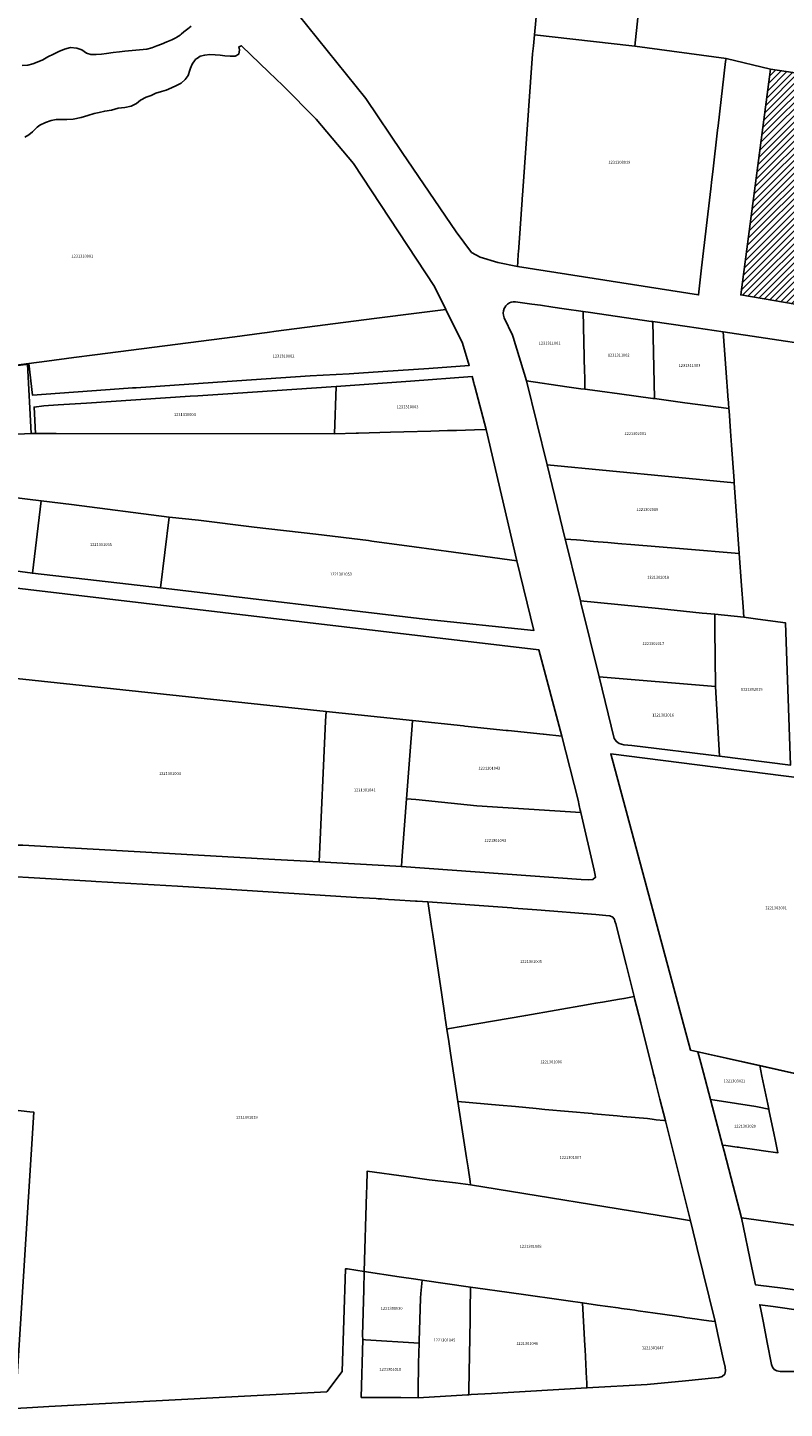
# Model space of a CAD drawing. Units: metres. Extents: x 503574 to 516701, y 9982937 to 9998226.
# Drawn here: x 506311 to 506478, y 9984614 to 9984919 of the extents above; entities that cross this region are included whole.
import ezdxf
from ezdxf.enums import TextEntityAlignment as Align

# ---------------------------------------------------------------- set-up
doc = ezdxf.new("R2010")
doc.units = ezdxf.units.M
doc.header["$MEASUREMENT"] = 0
for name, color, linetype in [('BRA_CALDERON', 6, 'Continuous'), ('CLAVE_CALDERON', 7, 'Continuous'), ('LOTE_CALDERON', 5, 'Continuous')]:
    doc.layers.add(name, color=color, linetype=linetype)
doc.styles.add('Arial', font='arial.ttf')

msp = doc.modelspace()

# ---------------------------------------------------------------- hatches: boundary and pattern name
at = {"layer": 'BRA_CALDERON', "linetype": 'Continuous', "lineweight": 13}
h = msp.add_hatch(dxfattribs=at)
h.set_pattern_fill('_USER', color=6, style=0)
h.set_pattern_definition([(45, (522252.2453, 9990299.5121), (-0.70710678, 0.70710678), [])])
h.paths.add_polyline_path([(506507.4722, 9984853.8801), (506507.3231, 9984852.9045), (506468.2837, 9984859.5441), (506474.8745, 9984909.3933), (506486.6747, 9984907.6816), (506515.0641, 9984903.5635), (506510.3977, 9984873.0259), (506510.3767, 9984872.8883), (506509.9866, 9984870.3351), (506507.961, 9984857.079), (506507.9397, 9984856.9393), (506507.5545, 9984854.4185), (506507.5495, 9984854.3859)])

# ---------------------------------------------------------------- linework, layer by layer
at = {"layer": 'BRA_CALDERON', "color": 6, "flags": 128}
msp.add_lwpolyline([(506507.4722, 9984853.8801), (506507.3231, 9984852.9045), (506468.2837, 9984859.5441), (506474.8745, 9984909.3933), (506486.6747, 9984907.6816), (506515.0641, 9984903.5635), (506510.3977, 9984873.0259), (506510.3767, 9984872.8883), (506509.9866, 9984870.3351), (506507.961, 9984857.079), (506507.9397, 9984856.9393), (506507.5545, 9984854.4185), (506507.5495, 9984854.3859)], close=True, dxfattribs=at)
at = {"layer": 'LOTE_CALDERON'}
for points in [[(506489.6031, 9984935.2459), (506489.5601, 9984934.8801), (506489.4895, 9984934.2153), (506486.6747, 9984907.6816), (506474.8745, 9984909.3933), (506465.0135, 9984911.7967), (506444.8655, 9984914.4928), (506446.8577, 9984933.3411), (506446.9313, 9984934.0373), (506447.5669, 9984940.0509)], [(506445.9361, 9984933.4517), (506446.8577, 9984933.3411), (506444.8655, 9984914.4928), (506444.2133, 9984914.5801), (506422.6901, 9984917.0101), (506424.4297, 9984936.0303)], [(506459.6289, 9984865.5351), (506458.9349, 9984859.5715), (506418.9201, 9984865.8701), (506418.9917, 9984866.8709), (506419.1181, 9984868.6337), (506419.1493, 9984869.0691), (506419.4375, 9984873.0939), (506419.5163, 9984874.1937), (506419.9745, 9984880.5901), (506419.9959, 9984880.8879), (506420.0415, 9984881.5257), (506422.2845, 9984912.8389), (506422.4527, 9984914.5693), (506422.6901, 9984917.0101), (506444.2133, 9984914.5801), (506444.8655, 9984914.4928), (506465.0135, 9984911.7967), (506464.9305, 9984911.0831), (506463.2823, 9984896.9233), (506463.1677, 9984895.9381), (506462.0943, 9984886.7157), (506461.8973, 9984885.0237), (506461.6581, 9984882.9691)], [(506507.4722, 9984853.8801), (506507.3231, 9984852.9045), (506468.2837, 9984859.5441), (506474.8745, 9984909.3933), (506486.6747, 9984907.6816), (506515.0641, 9984903.5635), (506510.3977, 9984873.0259), (506510.3767, 9984872.8883), (506509.9866, 9984870.3351), (506507.961, 9984857.079), (506507.9397, 9984856.9393), (506507.5545, 9984854.4185), (506507.5495, 9984854.3859)], [(506330.8931, 9984838.7817), (506311.7479, 9984837.4445), (506310.9801, 9984844.4401), (506314.9291, 9984844.9517), (506320.8647, 9984845.7205), (506325.5191, 9984846.3235), (506356.4549, 9984850.3307), (506362.4057, 9984851.1017), (506363.6503, 9984851.2629), (506365.6345, 9984851.5199), (506387.2715, 9984854.3227), (506397.1975, 9984855.6085), (506403.0697, 9984856.3691), (506406.7801, 9984848.9101), (506408.2601, 9984843.9801), (506399.3301, 9984843.3301), (506395.9467, 9984843.1135), (506389.1701, 9984842.6801), (506381.7373, 9984842.1019), (506373.0919, 9984841.7129), (506356.8977, 9984840.5673), (506334.6901, 9984839.0701), (506333.8887, 9984839.0091)], [(506433.8263, 9984839.6239), (506433.8465, 9984838.7223), (506432.9001, 9984838.8501), (506429.8327, 9984839.2927), (506420.9101, 9984840.5801), (506417.9451, 9984850.2223), (506417.8105, 9984850.6605), (506416.0189, 9984854.5129), (506415.9075, 9984854.7969), (506415.8297, 9984855.1073), (506415.7625, 9984855.5201), (506415.8391, 9984856.0653), (506415.9811, 9984856.5359), (506416.1203, 9984856.8161), (506416.3833, 9984857.1831), (506416.7495, 9984857.5361), (506417.1601, 9984857.7993), (506417.5409, 9984857.9535), (506418.0013, 9984858.0491), (506418.4709, 9984858.0571), (506422.1079, 9984857.5389), (506423.9955, 9984857.2653), (506426.7247, 9984856.8695), (506429.2527, 9984856.5027), (506433.4611, 9984855.8923), (506433.7613, 9984842.5145), (506433.7815, 9984841.6155)], [(506448.8183, 9984853.6651), (506449.2001, 9984836.6501), (506448.8715, 9984836.6945), (506441.4511, 9984837.6959), (506437.1613, 9984838.2749), (506435.4865, 9984838.5009), (506433.8465, 9984838.7223), (506433.8263, 9984839.6239), (506433.7815, 9984841.6155), (506433.7613, 9984842.5145), (506433.4611, 9984855.8923), (506435.1017, 9984855.6545), (506448.4897, 9984853.7127)], [(506465.6247, 9984834.7237), (506465.6273, 9984834.4363), (506455.9063, 9984835.7463), (506454.8867, 9984835.8837), (506449.2001, 9984836.6501), (506448.8183, 9984853.6651), (506456.4545, 9984852.5577), (506464.4195, 9984851.4025), (506464.9979, 9984843.3981), (506465.5093, 9984836.3193), (506465.5375, 9984835.9291), (506465.5763, 9984835.3935)], [(506194.2733, 9984822.2982), (506194.5879, 9984824.2313), (506196.6125, 9984826.6577), (506206.1967, 9984828.9442), (506227.2731, 9984833.9724), (506236.6425, 9984836.2077), (506261.4689, 9984838.6971), (506265.1609, 9984839.0675), (506266.4177, 9984839.2093), (506266.4285, 9984839.2105), (506287.9245, 9984841.6355), (506301.3928, 9984843.1787), (506310.3385, 9984844.2037), (506310.6865, 9984844.2343), (506311.4625, 9984828.9777), (506307.0785, 9984828.7571), (506304.6453, 9984828.6345), (506292.6601, 9984828.0311), (506289.8639, 9984827.8903), (506260.6279, 9984826.18), (506250.6849, 9984825.5983), (506204.307, 9984822.8851), (506202.1001, 9984822.7561)], [(506383.3073, 9984829.0349), (506378.4699, 9984828.9043), (506378.8873, 9984839.3115), (506395.3169, 9984840.5343), (506408.9047, 9984841.5455), (506409.2789, 9984840.1323), (506409.3819, 9984839.7429), (506409.4829, 9984839.3619), (506412.0117, 9984829.8103), (506409.4629, 9984829.7415), (506405.4627, 9984829.6333), (506403.4625, 9984829.5793), (506399.7937, 9984829.4803), (506393.8249, 9984829.3191), (506390.9053, 9984829.2403), (506383.8325, 9984829.0491)], [(506378.8873, 9984839.3115), (506378.4699, 9984828.9043), (506316.9543, 9984828.9651), (506313.3985, 9984828.9685), (506312.4389, 9984828.9365), (506312.4369, 9984828.9731), (506312.1063, 9984834.7893), (506314.2953, 9984835.0401), (506317.4157, 9984835.2465), (506323.6607, 9984835.6595), (506346.5913, 9984837.1757), (506348.2723, 9984837.2869), (506356.0501, 9984837.8013)], [(506466.7953, 9984818.5233), (506466.8271, 9984818.0843), (506425.4757, 9984822.0027), (506420.9101, 9984840.5801), (506429.8327, 9984839.2927), (506432.9001, 9984838.8501), (506433.8465, 9984838.7223), (506435.4865, 9984838.5009), (506437.1613, 9984838.2749), (506441.4511, 9984837.6959), (506448.8715, 9984836.6945), (506449.2001, 9984836.6501), (506454.8867, 9984835.8837), (506455.9063, 9984835.7463), (506465.6273, 9984834.4363), (506465.6789, 9984833.9735), (506466.0035, 9984829.4803), (506466.2259, 9984826.4039)], [(506466.8271, 9984818.0843), (506467.9581, 9984802.4325), (506455.6061, 9984803.4607), (506443.9629, 9984804.4301), (506442.0153, 9984804.5923), (506441.1095, 9984804.6679), (506440.3637, 9984804.7303), (506438.8679, 9984804.8543), (506435.7077, 9984805.1173), (506432.8655, 9984805.3539), (506431.9543, 9984805.4299), (506429.4981, 9984805.6355), (506425.4757, 9984822.0027)], [(506313.6913, 9984814.1025), (506311.7329, 9984798.0921), (506283.3421, 9984801.9151), (506285.2837, 9984817.5203)], [(506341.9919, 9984810.4905), (506340.0467, 9984794.8589), (506311.7329, 9984798.0921), (506313.6913, 9984814.1025), (506320.3893, 9984813.2477)], [(506418.7681, 9984800.8199), (506422.5247, 9984785.4111), (506398.4551, 9984787.9361), (506340.0467, 9984794.8589), (506341.9919, 9984810.4905), (506348.4659, 9984809.8147), (506360.7729, 9984808.2801), (506374.3861, 9984806.7325), (506374.3977, 9984806.7311), (506386.0284, 9984805.2909), (506386.0325, 9984805.2904), (506386.7815, 9984805.1977), (506396.1157, 9984803.9203), (506404.7875, 9984802.7333)], [(506468.8075, 9984790.6779), (506468.9747, 9984788.3639), (506462.5129, 9984789.0143), (506460.7951, 9984789.1843), (506459.7679, 9984789.2727), (506457.6971, 9984789.4929), (506450.1101, 9984790.3001), (506432.8435, 9984792.0235), (506431.0215, 9984799.4369), (506430.8813, 9984800.0071), (506430.1349, 9984803.0443), (506429.4981, 9984805.6355), (506431.9543, 9984805.4299), (506432.8655, 9984805.3539), (506435.7077, 9984805.1173), (506438.8679, 9984804.8543), (506440.3637, 9984804.7303), (506441.1095, 9984804.6679), (506442.0153, 9984804.5923), (506443.9629, 9984804.4301), (506455.6061, 9984803.4607), (506467.9581, 9984802.4325), (506468.4689, 9984795.3625)], [(506462.5417, 9984785.8249), (506462.6571, 9984773.0389), (506436.9811, 9984775.1871), (506432.9547, 9984791.5705), (506432.8435, 9984792.0235), (506450.1101, 9984790.3001), (506457.6971, 9984789.4929), (506459.7679, 9984789.2727), (506460.7951, 9984789.1843), (506462.5129, 9984789.0143)], [(506468.9747, 9984788.3639), (506471.0003, 9984788.0601), (506472.0709, 9984787.9219), (506478.1387, 9984787.1381), (506479.2733, 9984755.7133), (506463.6121, 9984757.6567), (506462.6571, 9984773.0389), (506462.5417, 9984785.8249), (506462.5129, 9984789.0143)], [(506308.2199, 9984774.8331), (506376.6207, 9984767.5237), (506376.5235, 9984765.3959), (506375.1059, 9984734.3229), (506365.3221, 9984734.8799), (506309.6329, 9984738.0511), (506308.3017, 9984738.0561), (506308.2265, 9984771.8131), (506308.2241, 9984772.9033)], [(506463.6121, 9984757.6567), (506444.1967, 9984760.0661), (506442.4187, 9984760.1719), (506441.3921, 9984760.4999), (506440.7995, 9984760.9021), (506440.3277, 9984761.5701), (506436.9811, 9984775.1871), (506462.6571, 9984773.0389)], [(506375.1059, 9984734.3229), (506376.5235, 9984765.3959), (506376.6207, 9984767.5237), (506395.7644, 9984765.523), (506395.7633, 9984765.5087), (506395.6059, 9984763.4617), (506395.3211, 9984759.7567), (506394.4371, 9984748.2597), (506393.5433, 9984736.6339), (506393.3901, 9984734.6405), (506393.2861, 9984733.2877), (506392.0813, 9984733.3563)], [(506432.8203, 9984745.7827), (506432.9467, 9984745.2287), (506409.9201, 9984746.7401), (506396.4429, 9984748.0999), (506394.4371, 9984748.2597), (506395.3211, 9984759.7567), (506395.6059, 9984763.4617), (506395.7633, 9984765.5087), (506395.7645, 9984765.5231), (506407.0327, 9984764.3454), (506407.3189, 9984764.3155), (506416.4655, 9984763.3597), (506416.8538, 9984763.3191), (506424.6413, 9984762.5052), (506424.6509, 9984762.5042), (506428.7586, 9984762.0749), (506432.3257, 9984747.9515), (506432.5871, 9984746.8059)], [(506496.8837, 9984690.6115), (506495.9081, 9984684.0611), (506457.1521, 9984692.7745), (506439.5353, 9984758.1643), (506508.3683, 9984749.4053)], [(506396.4429, 9984748.0999), (506409.9201, 9984746.7401), (506432.9467, 9984745.2287), (506435.8555, 9984732.4761), (506436.0185, 9984731.7611), (506436.2027, 9984730.9533), (506435.6079, 9984730.4477), (506434.7349, 9984730.3683), (506432.9735, 9984730.4057), (506393.2861, 9984733.2877), (506393.3901, 9984734.6405), (506393.5433, 9984736.6339), (506394.4371, 9984748.2597)], [(506403.9195, 9984697.5073), (506403.3457, 9984697.4079), (506402.9849, 9984699.8117), (506402.8913, 9984700.4343), (506402.1313, 9984705.4967), (506401.9849, 9984706.4727), (506400.2139, 9984718.2695), (506399.9439, 9984720.0679), (506399.2553, 9984724.6559), (506399.1301, 9984725.4901), (506417.6801, 9984724.1501), (506418.0381, 9984724.1219), (506423.1889, 9984723.7177), (506436.2801, 9984722.6901), (506438.4245, 9984722.4785), (506439.3201, 9984722.3901), (506439.9701, 9984722.1101), (506440.3901, 9984721.5701), (506440.4773, 9984721.2559), (506440.6401, 9984720.6701), (506442.9201, 9984711.6801), (506443.9791, 9984707.5089), (506444.0517, 9984707.2233), (506444.7259, 9984704.5679), (506442.4799, 9984704.1793), (506441.4663, 9984704.0039), (506437.7503, 9984703.3609), (506436.1899, 9984703.0909), (506434.2147, 9984702.7493), (506427.4491, 9984701.5785), (506420.7583, 9984700.4209), (506406.4929, 9984697.9525)], [(506450.4187, 9984681.8985), (506451.6119, 9984677.1471), (506451.2401, 9984677.1913), (506449.6101, 9984677.3849), (506448.6619, 9984677.4975), (506447.6301, 9984677.6201), (506442.2343, 9984678.1061), (506440.9311, 9984678.2235), (506435.7401, 9984678.6913), (506435.4201, 9984678.7201), (506424.9901, 9984679.6601), (506423.0309, 9984679.8477), (506418.5201, 9984680.2801), (506414.9201, 9984680.5901), (506405.7501, 9984681.3801), (506404.1501, 9984692.0501), (506403.7547, 9984694.6839), (506403.3457, 9984697.4079), (506403.9195, 9984697.5073), (506406.4929, 9984697.9525), (506420.7583, 9984700.4209), (506427.4491, 9984701.5785), (506434.2147, 9984702.7493), (506436.1899, 9984703.0909), (506437.7503, 9984703.3609), (506441.4663, 9984704.0039), (506442.4799, 9984704.1793), (506444.7259, 9984704.5679), (506444.8281, 9984704.1609), (506446.1857, 9984698.7547), (506448.9405, 9984687.7853), (506449.0207, 9984687.4655), (506449.2591, 9984686.5163), (506449.3857, 9984686.0119)], [(506474.2363, 9984680.8467), (506474.4733, 9984679.7001), (506471.9805, 9984680.2167), (506471.6401, 9984680.2701), (506463.0301, 9984681.6201), (506462.5509, 9984681.6951), (506461.5835, 9984681.8469), (506460.0401, 9984687.7197), (506459.4447, 9984689.9555), (506458.7973, 9984692.4047), (506472.4979, 9984689.3243), (506472.9579, 9984687.0333)], [(506451.6119, 9984677.1471), (506457.1569, 9984655.0667), (506456.5183, 9984655.1713), (506452.9967, 9984655.7477), (506408.5701, 9984663.0201), (506408.4641, 9984663.7101), (506407.9993, 9984666.7359), (506407.6591, 9984668.9509), (506405.7501, 9984681.3801), (506414.9201, 9984680.5901), (506418.5201, 9984680.2801), (506423.0309, 9984679.8477), (506424.9901, 9984679.6601), (506435.4201, 9984678.7201), (506435.7401, 9984678.6913), (506440.9311, 9984678.2235), (506442.2343, 9984678.1061), (506447.6301, 9984677.6201), (506448.6619, 9984677.4975), (506449.6101, 9984677.3849), (506451.2401, 9984677.1913)], [(506475.9401, 9984672.6301), (506476.4701, 9984670.0901), (506473.3301, 9984670.5201), (506471.8147, 9984670.7311), (506468.1073, 9984671.2473), (506467.8001, 9984671.2901), (506467.5141, 9984671.3301), (506465.0101, 9984671.6801), (506464.2265, 9984671.7895), (506462.0347, 9984680.1299), (506461.5835, 9984681.8469), (506462.5509, 9984681.6951), (506463.0301, 9984681.6201), (506471.6401, 9984680.2701), (506471.9805, 9984680.2167), (506474.4733, 9984679.7001), (506474.5701, 9984679.2101), (506475.5701, 9984674.4301)], [(506458.6631, 9984648.9143), (506462.6145, 9984632.7749), (506461.8781, 9984632.8789), (506461.2363, 9984632.9695), (506459.6273, 9984633.1967), (506458.6661, 9984633.3323), (506455.9355, 9984633.7179), (506455.1615, 9984633.8271), (506454.1369, 9984633.9719), (506448.8763, 9984634.7145), (506447.7347, 9984634.8757), (506445.5969, 9984635.1775), (506444.8435, 9984635.2839), (506443.7385, 9984635.4399), (506441.9305, 9984635.6953), (506441.1855, 9984635.8003), (506436.6509, 9984636.4407), (506433.3315, 9984636.9093), (506430.1019, 9984637.3653), (506426.0237, 9984637.9411), (506422.8585, 9984638.3879), (506420.8063, 9984638.6777), (506417.0815, 9984639.2035), (506409.6847, 9984640.2477), (506409.0643, 9984640.3353), (506408.5797, 9984640.4037), (506397.8401, 9984641.9201), (506396.4463, 9984642.1307), (506392.7599, 9984642.6879), (506385.0701, 9984643.8501), (506385.5681, 9984661.0987), (506385.6149, 9984662.7135), (506385.7101, 9984666.0101), (506394.3401, 9984664.8201), (506399.3801, 9984664.1201), (506405.2379, 9984663.4189), (506408.5701, 9984663.0201), (506452.9967, 9984655.7477), (506456.5183, 9984655.1713), (506457.1569, 9984655.0667), (506458.3577, 9984650.1617)], [(506489.2325, 9984638.7917), (506489.2154, 9984638.6483), (506488.9841, 9984638.678), (506481.3523, 9984639.6587), (506477.585, 9984640.1427), (506472.0941, 9984640.8482), (506471.5205, 9984640.9219), (506470.7517, 9984644.6293), (506468.4601, 9984655.6801), (506470.0773, 9984655.4645), (506482.9241, 9984653.7507), (506484.8807, 9984653.4897), (506490.7147, 9984652.7114), (506490.7901, 9984652.7001), (506491.2274, 9984652.6345), (506489.7771, 9984642.8971), (506489.5041, 9984641.0643), (506489.2441, 9984638.8887)], [(506397.1929, 9984628.4867), (506397.1801, 9984628.0601), (506385.3601, 9984628.7801), (506384.7625, 9984628.8165), (506384.6627, 9984629.7433), (506384.9555, 9984639.8821), (506385.0701, 9984643.8501), (506392.7599, 9984642.6879), (506396.4463, 9984642.1307), (506397.8401, 9984641.9201), (506397.5601, 9984638.9601), (506397.4801, 9984637.9601)], [(506408.5797, 9984640.4037), (506408.4853, 9984635.1607), (506408.4493, 9984633.1581), (506408.1697, 9984617.6285), (506408.1517, 9984616.6259), (506407.8533, 9984616.6087), (506396.9711, 9984615.9811), (506396.9851, 9984617.3525), (506397.0501, 9984623.6301), (506397.1801, 9984628.0601), (506397.1929, 9984628.4867), (506397.4801, 9984637.9601), (506397.5601, 9984638.9601), (506397.8401, 9984641.9201)], [(506408.7285, 9984616.6591), (506408.1517, 9984616.6259), (506408.1697, 9984617.6285), (506408.4493, 9984633.1581), (506408.4853, 9984635.1607), (506408.5797, 9984640.4037), (506409.0643, 9984640.3353), (506409.6847, 9984640.2477), (506417.0815, 9984639.2035), (506420.8063, 9984638.6777), (506422.8585, 9984638.3879), (506426.0237, 9984637.9411), (506430.1019, 9984637.3653), (506433.3315, 9984636.9093), (506433.8161, 9984627.4011), (506433.8545, 9984626.6485), (506434.1853, 9984620.1601), (506434.2231, 9984619.4205), (506434.2887, 9984618.1335), (506413.1577, 9984616.9147)], [(506447.5801, 9984618.9001), (506434.2887, 9984618.1335), (506434.2231, 9984619.4205), (506434.1853, 9984620.1601), (506433.8545, 9984626.6485), (506433.8161, 9984627.4011), (506433.3315, 9984636.9093), (506436.6509, 9984636.4407), (506441.1855, 9984635.8003), (506441.9305, 9984635.6953), (506443.7385, 9984635.4399), (506444.8435, 9984635.2839), (506445.5969, 9984635.1775), (506447.7347, 9984634.8757), (506448.8763, 9984634.7145), (506454.1369, 9984633.9719), (506455.1615, 9984633.8271), (506455.9355, 9984633.7179), (506458.6661, 9984633.3323), (506459.6273, 9984633.1967), (506461.2363, 9984632.9695), (506461.8781, 9984632.8789), (506462.6145, 9984632.7749), (506463.2397, 9984629.9219), (506464.4195, 9984624.5377), (506464.8103, 9984622.7547), (506464.8833, 9984621.9403), (506464.7245, 9984621.1465), (506464.1689, 9984620.6703), (506463.4545, 9984620.4057), (506462.5401, 9984620.3501), (506456.0355, 9984619.7197)], [(506485.7455, 9984621.7789), (506476.9801, 9984621.7701), (506476.2801, 9984621.9001), (506475.6901, 9984622.2201), (506475.2701, 9984622.7201), (506475.0801, 9984623.3301), (506474.1179, 9984628.1887), (506473.2635, 9984632.5035), (506472.7545, 9984635.0739), (506472.4701, 9984636.5101), (506475.4629, 9984636.0923), (506488.6891, 9984634.2463), (506488.4175, 9984631.9745), (506487.0442, 9984622.8685), (506486.8801, 9984621.7801)], [(506396.9851, 9984617.3525), (506396.9711, 9984615.9811), (506393.1467, 9984616.0021), (506385.0001, 9984616.0467), (506384.4001, 9984616.0501), (506384.7625, 9984628.8165), (506385.3601, 9984628.7801), (506397.1801, 9984628.0601), (506397.0501, 9984623.6301)]]:
    msp.add_lwpolyline(points, close=True, dxfattribs=at)
for points in [[(506424.4297, 9984936.0303), (506422.6901, 9984917.0101), (506422.4527, 9984914.5693), (506422.2845, 9984912.8389), (506420.0415, 9984881.5257), (506419.9959, 9984880.8879), (506419.9745, 9984880.5901), (506419.5163, 9984874.1937), (506419.4375, 9984873.0939), (506419.1493, 9984869.0691), (506419.1181, 9984868.6337), (506418.9917, 9984866.8709), (506418.9201, 9984865.8701), (506414.6101, 9984866.7501), (506410.7101, 9984867.8901), (506408.7817, 9984868.9613), (506405.3813, 9984873.4927), (506393.4333, 9984891.0215), (506385.4201, 9984902.9601), (506368.3651, 9984924.1733)], [(506346.8401, 9984918.9101), (506346.0701, 9984918.3301), (506345.2101, 9984917.6801), (506344.6139, 9984917.1421), (506344.3901, 9984916.9401), (506343.6787, 9984916.4683), (506343.4401, 9984916.3101), (506342.5201, 9984915.8801), (506341.4301, 9984915.4701), (506340.2801, 9984914.9501), (506339.2601, 9984914.5501), (506338.1401, 9984914.1601), (506337.0401, 9984913.8601), (506332.1601, 9984913.4301), (506331.0101, 9984913.2701), (506329.5901, 9984913.0801), (506328.1401, 9984912.8901), (506326.9701, 9984912.7001), (506325.8001, 9984912.6301), (506324.6301, 9984912.6701), (506323.6601, 9984912.9901), (506322.6401, 9984913.6801), (506321.5301, 9984914.0901), (506320.1201, 9984914.1901), (506318.8201, 9984913.8501), (506317.5901, 9984913.3501), (506316.4201, 9984912.7401), (506315.1401, 9984912.1201), (506314.0701, 9984911.5001), (506313.1201, 9984911.1201), (506311.8327, 9984910.5715), (506310.7001, 9984910.3101), (506309.4701, 9984910.2601)], [(506310.0401, 9984894.3901), (506310.9601, 9984894.9001), (506311.7501, 9984895.5601), (506312.4801, 9984896.3401), (506312.8165, 9984896.6009), (506313.3701, 9984897.0301), (506314.6201, 9984897.6801), (506315.8501, 9984898.0701), (506317.0201, 9984898.3001), (506317.4307, 9984898.3033), (506318.3101, 9984898.3101), (506319.3201, 9984898.3201), (506320.7601, 9984898.4101), (506322.5301, 9984898.7301), (506324.0101, 9984899.1601), (506325.4001, 9984899.6101), (506326.5201, 9984899.8601), (506327.7301, 9984900.1501), (506329.2201, 9984900.4001), (506330.7101, 9984900.8001), (506332.1401, 9984900.9401), (506333.5601, 9984901.2701), (506334.7301, 9984901.8701), (506335.6401, 9984902.5901), (506336.8701, 9984903.2701), (506337.9701, 9984903.6101), (506339.0101, 9984904.1201), (506340.2401, 9984904.5101), (506341.2901, 9984904.7901), (506342.4601, 9984905.3101), (506343.6001, 9984905.8501), (506344.6001, 9984906.3401), (506345.4901, 9984907.1101), (506346.1901, 9984908.0101), (506346.5001, 9984909.2001), (506346.6971, 9984909.6763), (506347.0501, 9984910.5301), (506347.6883, 9984911.4921), (506347.7201, 9984911.5401), (506348.1997, 9984911.8599), (506348.2255, 9984911.8777), (506348.8301, 9984912.2801), (506349.8301, 9984912.5201), (506350.9401, 9984912.6801), (506352.1401, 9984912.6101), (506353.1991, 9984912.5121), (506354.2501, 9984912.3501), (506355.4301, 9984912.3301), (506356.5201, 9984912.3001), (506357.3201, 9984912.7701), (506357.4901, 9984913.7201), (506357.3557, 9984914.3431), (506357.9199, 9984914.5901), (506363.9833, 9984908.7845), (506367.0657, 9984905.8331), (506374.4793, 9984898.3799), (506382.6727, 9984888.6169), (506400.5585, 9984861.4175), (506403.0697, 9984856.3691), (506397.1975, 9984855.6085), (506387.2715, 9984854.3227), (506365.6345, 9984851.5199), (506363.6503, 9984851.2629), (506362.4057, 9984851.1017), (506356.4549, 9984850.3307), (506325.5191, 9984846.3235), (506320.8647, 9984845.7205), (506314.9291, 9984844.9517), (506310.9801, 9984844.4401), (506301.3928, 9984843.1787)], [(506478.1387, 9984787.1381), (506472.0709, 9984787.9219), (506471.0003, 9984788.0601), (506468.9747, 9984788.3639), (506468.8075, 9984790.6779), (506468.4689, 9984795.3625), (506467.9581, 9984802.4325), (506466.8271, 9984818.0843), (506466.7953, 9984818.5233), (506466.2259, 9984826.4039), (506466.0035, 9984829.4803), (506465.6789, 9984833.9735), (506465.6273, 9984834.4363), (506465.6247, 9984834.7237), (506465.5763, 9984835.3935), (506465.5375, 9984835.9291), (506465.5093, 9984836.3193), (506464.9979, 9984843.3981), (506464.4195, 9984851.4025), (506493.8927, 9984846.9991)], [(506307.0785, 9984828.7571), (506311.4625, 9984828.9777), (506312.4369, 9984828.9731), (506313.3985, 9984828.9685), (506316.9543, 9984828.9651), (506378.4699, 9984828.9043), (506383.3073, 9984829.0349), (506383.8325, 9984829.0491), (506390.9053, 9984829.2403), (506393.8249, 9984829.3191), (506399.7937, 9984829.4803), (506403.4625, 9984829.5793), (506405.4627, 9984829.6333), (506409.4629, 9984829.7415), (506412.0117, 9984829.8103), (506418.7681, 9984800.8199), (506404.7875, 9984802.7333), (506396.1157, 9984803.9203), (506386.7815, 9984805.1977), (506386.0325, 9984805.2904), (506386.0284, 9984805.2909), (506374.3977, 9984806.7311), (506374.3861, 9984806.7325), (506360.7729, 9984808.2801), (506348.4659, 9984809.8147), (506341.9919, 9984810.4905), (506320.3893, 9984813.2477), (506313.6913, 9984814.1025), (506285.2837, 9984817.5203)], [(506275.7801, 9984798.5901), (506423.6585, 9984781.1669), (506428.7586, 9984762.0749), (506424.6509, 9984762.5042), (506424.6413, 9984762.5052), (506416.8538, 9984763.3191), (506416.4655, 9984763.3597), (506407.3189, 9984764.3155), (506407.0327, 9984764.3454), (506395.7645, 9984765.5231), (506376.6207, 9984767.5237), (506308.2199, 9984774.8331)], [(506294.3901, 9984731.8201), (506324.7201, 9984730.0901), (506325.7441, 9984730.0311), (506343.8101, 9984728.9901), (506353.4309, 9984728.3813), (506383.3487, 9984726.4885), (506387.6689, 9984726.2151), (506388.1703, 9984726.1835), (506388.8585, 9984726.1399), (506390.4151, 9984726.0415), (506391.7195, 9984725.9589), (506396.3611, 9984725.6653), (506396.7881, 9984725.6383), (506399.1301, 9984725.4901), (506399.2553, 9984724.6559), (506399.9439, 9984720.0679), (506400.2139, 9984718.2695), (506401.9849, 9984706.4727), (506402.1313, 9984705.4967), (506402.8913, 9984700.4343), (506402.9849, 9984699.8117), (506403.3457, 9984697.4079), (506403.7547, 9984694.6839), (506404.1501, 9984692.0501), (506405.7501, 9984681.3801), (506407.6591, 9984668.9509), (506407.9993, 9984666.7359), (506408.4641, 9984663.7101), (506408.5701, 9984663.0201), (506405.2379, 9984663.4189), (506399.3801, 9984664.1201), (506394.3401, 9984664.8201), (506385.7101, 9984666.0101), (506385.6149, 9984662.7135), (506385.5681, 9984661.0987), (506385.0701, 9984643.8501), (506381.4039, 9984644.4107), (506380.9501, 9984644.4801), (506380.1801, 9984621.7801), (506376.8001, 9984617.2401), (506319.4845, 9984614.2283), (506318.1701, 9984614.1591), (506315.3475, 9984614.0109), (506311.7531, 9984613.8219), (506307.9101, 9984613.6201), (506312.0601, 9984679.0401), (506311.1417, 9984679.1381), (506306.6685, 9984679.6157)], [(506482.9241, 9984653.7507), (506470.0773, 9984655.4645), (506468.4601, 9984655.6801), (506466.1533, 9984664.4581), (506464.5763, 9984670.4589), (506464.2265, 9984671.7895), (506465.0101, 9984671.6801), (506467.5141, 9984671.3301), (506467.8001, 9984671.2901), (506468.1073, 9984671.2473), (506471.8147, 9984670.7311), (506473.3301, 9984670.5201), (506476.4701, 9984670.0901), (506475.9401, 9984672.6301), (506475.5701, 9984674.4301), (506474.5701, 9984679.2101), (506474.4733, 9984679.7001), (506474.2363, 9984680.8467), (506472.9579, 9984687.0333), (506472.4979, 9984689.3245), (506495.9081, 9984684.0611)]]:
    msp.add_lwpolyline(points, dxfattribs=at)

# ---------------------------------------------------------------- texts
at = {"layer": 'CLAVE_CALDERON', "color": 7, "style": 'Arial'}
for s, p in [('1231308019', (506441.4449, 9984888.3523)), ('1231310001', (506322.7701, 9984867.6097)), ('1231311001', (506426.0272, 9984848.3912)), ('1231310002', (506367.2391, 9984845.5278)), ('1231311002', (506441.3007, 9984845.7426)), ('1231311003', (506456.9534, 9984843.4729)), ('1231310003', (506394.6438, 9984834.322)), ('1231310004', (506345.4263, 9984832.6264)), ('1221302001', (506444.9577, 9984828.4095)), ('1221302019', (506447.6228, 9984811.6497)), ('1221301055', (506326.8701, 9984803.9028)), ('1221301053', (506379.9264, 9984797.3895)), ('1221302018', (506450.0022, 9984796.6854)), ('1221302017', (506448.9355, 9984782.0299)), ('1221302015', (506470.6917, 9984771.921)), ('1221302016', (506451.1011, 9984766.2416)), ('1221301004', (506342.1224, 9984753.3262)), ('1221301042', (506412.7105, 9984754.4943)), ('1221301041', (506385.2021, 9984749.6992)), ('1221301043', (506414.0085, 9984738.5441)), ('1221303001', (506476.0873, 9984723.6618)), ('1221301005', (506421.914, 9984711.804)), ('1221301006', (506426.3699, 9984689.649)), ('1221303021', (506466.8705, 9984685.4113)), ('1221301029', (506359.1171, 9984677.3866)), ('1221303020', (506469.2144, 9984675.4314)), ('1221301007', (506430.6274, 9984668.5352)), ('1221301008', (506421.8359, 9984648.9111)), ('1221301030', (506391.1249, 9984635.2063)), ('1221301045', (506402.7891, 9984628.1968)), ('1221301046', (506421.066, 9984627.4454)), ('1221301047', (506448.8238, 9984626.4729)), ('1221301010', (506390.8119, 9984621.7252))]:
    msp.add_text(s, height=0.635, dxfattribs=at).set_placement(p, align=Align.BOTTOM_CENTER)

doc.saveas('drawing.dxf')
